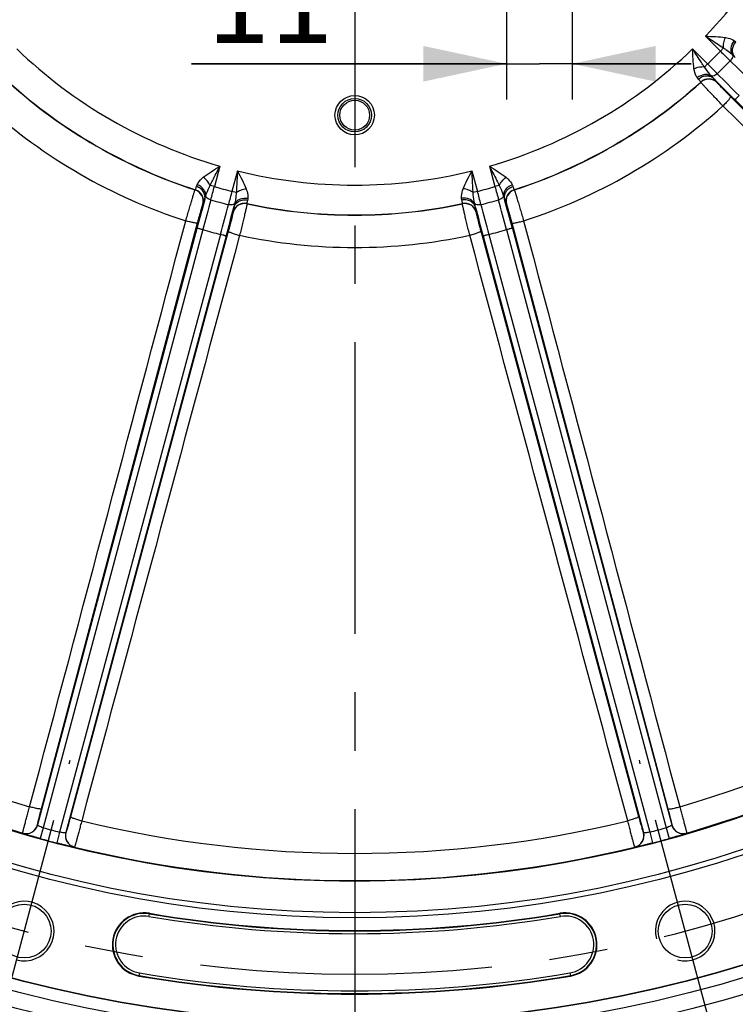
# Model space of a CAD drawing. Units: millimetres. Extents: x 0 to 594, y 0 to 420.
# Drawn here: x 460 to 490, y 218 to 259 of the extents above; entities that cross this region are included whole.
import ezdxf

# ---------------------------------------------------------------- set-up
doc = ezdxf.new("R2010")
doc.units = ezdxf.units.MM
doc.header["$LTSCALE"] = 32.67
doc.linetypes.add('CENTER', pattern=[0.6, 0.375, -0.075, 0.075, -0.075])
doc.layers.get('0').update_dxf_attribs({"linetype": 'CONTINUOUS'})
doc.layers.add('AXES', color=7, linetype='CONTINUOUS')
doc.layers.add('SOLIDES', color=7, linetype='CONTINUOUS')
doc.styles.get("Standard").update_dxf_attribs({"font": 'txt', "width": 0.85})
doc.dimstyles.new('DIMSTYLE_4', dxfattribs={"dimtxt": 3.5, "dimasz": 3.5, "dimexe": 1.5, "dimexo": 1, "dimgap": 0.875, "dimtad": 1, "dimdec": 4, "dimlfac": 4, "dimtxsty": 'STANDARD', "dimblk": '_FILLED', "dimblk1": '_FILLED', "dimblk2": '_FILLED', "dimcen": 0.09, "dimclrt": 5, "dimadec": 0, "dimazin": 0, "dimtp": 0.0001, "dimtm": 0.0001, "dimtfac": 1, "dimtdec": 4, "dimtofl": 0, "dimtmove": 0, "dimatfit": 3, "dimldrblk": '_FILLED', "dimfxl": 1, "dimtolj": 1, "dimarcsym": 0})
doc.dimstyles.new('DIMSTYLE_7', dxfattribs={"dimtxt": 3.5, "dimasz": 3.5, "dimexe": 1.5, "dimexo": 1, "dimgap": 0.875, "dimtad": 1, "dimdec": 1, "dimlfac": 4, "dimtxsty": 'STANDARD', "dimblk": '_FILLED', "dimblk1": '_FILLED', "dimblk2": '_FILLED', "dimcen": 0.09, "dimclrt": 5, "dimadec": 0, "dimazin": 0, "dimtfac": 1, "dimtdec": 1, "dimtofl": 0, "dimtmove": 0, "dimatfit": 3, "dimldrblk": '_FILLED', "dimfxl": 1, "dimtolj": 1, "dimarcsym": 0})

# ---------------------------------------------------------------- blocks, each defined once
blk = doc.blocks.new('_FILLED')
at = {"color": 0, "linetype": 'BYBLOCK'}
blk.add_solid([(0, 0), (-1, 0.214), (-1, -0.214)], dxfattribs=at)
blk = doc.blocks.new('*D17')
at = {"color": 2, "linetype": 'CONTINUOUS'}
for p, q in [((474.624, 367.494), (573.109, 367.494)), ((571.609, 367.494), (571.609, 286.424)), ((571.609, 205.354), (571.609, 286.424)), ((530.876, 205.354), (573.109, 205.354))]:
    blk.add_line(p, q, dxfattribs=at)
at = {"color": 2, "linetype": 'CONTINUOUS', "xscale": 3.5, "yscale": 3.5, "zscale": 3.5}
for p, rotation in [((571.609, 367.494), 90), ((571.609, 205.354), 270)]:
    blk.add_blockref('_FILLED', p, dxfattribs=dict(at, rotation=rotation))
at = {"color": 5, "linetype": 'CONTINUOUS', "insert": (567.234, 286.424), "char_height": 3.5, "width": 14.875, "attachment_point": 2, "rotation": 90, "line_spacing_factor": 0.9}
blk.add_mtext('648,6', dxfattribs=at)
blk = doc.blocks.new('*D28')
at = {"color": 2, "linetype": 'CONTINUOUS'}
for p, q in [((480.001, 269.604), (480.001, 256.013)), ((482.751, 269.804), (482.751, 256.013)), ((480.001, 257.513), (466.778, 257.513)), ((466.778, 257.513), (481.376, 257.513)), ((487.751, 257.513), (481.376, 257.513)), ((482.751, 257.513), (487.751, 257.513))]:
    blk.add_line(p, q, dxfattribs=at)
at = {"color": 2, "linetype": 'CONTINUOUS', "xscale": 3.5, "yscale": 3.5, "zscale": 3.5}
blk.add_blockref('_FILLED', (480.001, 257.513), dxfattribs=at)
at = {"color": 2, "linetype": 'CONTINUOUS', "xscale": 3.5, "yscale": 3.5, "zscale": 3.5, "rotation": 180}
blk.add_blockref('_FILLED', (482.751, 257.513), dxfattribs=at)
at = {"color": 5, "linetype": 'CONTINUOUS', "insert": (472.728, 261.888), "char_height": 3.5, "width": 5.95, "attachment_point": 3, "line_spacing_factor": 0.9}
blk.add_mtext('11', dxfattribs=at)

msp = doc.modelspace()

# ---------------------------------------------------------------- linework, layer by layer
at = {"color": 9, "linetype": 'CONTINUOUS'}
for p, q in [((465.01465, 221.847426), (465.011339, 221.827814)), ((482.240351, 221.827814), (482.23704, 221.847426)), ((464.570402, 219.216025), (464.573713, 219.235637)), ((482.677977, 219.235637), (482.681288, 219.216025))]:
    msp.add_line(p, q, dxfattribs=at)
msp.add_circle((473.625845, 272.853818), 56.793257, dxfattribs=at)
at = {"color": 7, "linetype": 'CONTINUOUS'}
for centre, radius in [((473.625845, 272.853818), 55.603181), ((473.625845, 272.853818), 51.1975), ((473.625845, 272.853818), 50.980994), ((473.625845, 272.853818), 49.664274), ((459.758968, 221.101927), 1.128273), ((487.492722, 221.101927), 1.128273)]:
    msp.add_circle(centre, radius, dxfattribs=at)
at = {"color": 2, "linetype": 'CONTINUOUS'}
for centre in [(459.758968, 221.101927), (487.492722, 221.101927)]:
    msp.add_arc(centre, 1.25, 255, 195, dxfattribs=at)
at = {"color": 7, "linetype": 'CONTINUOUS'}
for centre, radius, start, end in [((464.792526, 220.531726), 1.334319, 80.4173546, 260.4173546), ((473.625845, 272.853818), 51.728181, 260.4173546, 279.5826454), ((482.459164, 220.531726), 1.334319, 279.5826454, 99.5826454), ((473.625845, 272.853818), 54.396819, 260.4173546, 279.5826454)]:
    msp.add_arc(centre, radius, start, end, dxfattribs=at)
at = {"layer": 'AXES', "color": 2, "linetype": 'CENTER'}
for p, q in [((473.625845, 265.428818), (473.625845, 202.603818)), ((457.837236, 213.929928), (461.680699, 228.273927)), ((489.414454, 213.929928), (485.570991, 228.273927))]:
    msp.add_line(p, q, dxfattribs=at)
msp.add_circle((473.625845, 272.853818), 53.5775, dxfattribs=at)
at = {"layer": 'SOLIDES', "color": 9, "linetype": 'CONTINUOUS'}
for p, q in [((488.343028, 258.673083), (488.973225, 258.042886)), ((487.806659, 258.136557), (488.436778, 257.506438)), ((489.105873, 258.175534), (488.973225, 258.042886)), ((488.436778, 257.506438), (488.304129, 257.37379)), ((488.148131, 256.734912), (488.148302, 256.746689)), ((488.836256, 256.716995), (488.836565, 256.728897)), ((507.430597, 238.159472), (489.403963, 256.131168)), ((489.587278, 255.99219), (507.932693, 237.684069)), ((467.970729, 253.214242), (467.74009, 252.353484)), ((468.703559, 253.017997), (468.472891, 252.157131)), ((478.548159, 253.017889), (478.778799, 252.157131)), ((479.280931, 253.21435), (479.5116, 252.353484)), ((466.927605, 252.217696), (466.93789, 252.223436)), ((467.74009, 252.353484), (467.558889, 252.402037)), ((468.654092, 252.108578), (468.472891, 252.157131)), ((478.778799, 252.157131), (478.597598, 252.108578)), ((479.692801, 252.402037), (479.5116, 252.353484)), ((480.313799, 252.223436), (480.324084, 252.217696)), ((467.256152, 251.612804), (467.266613, 251.618488)), ((469.102592, 251.643406), (469.10863, 251.633293)), ((478.14306, 251.633293), (478.149097, 251.643406)), ((479.985077, 251.618488), (479.995538, 251.612804)), ((468.515436, 251.283867), (468.521654, 251.273714)), ((478.730036, 251.273714), (478.736254, 251.283867)), ((467.003963, 250.599997), (460.321373, 225.558342)), ((460.482036, 226.230871), (467.032664, 250.828242)), ((467.249402, 250.549275), (460.549211, 225.442185)), ((480.002288, 250.549275), (486.702481, 225.442185)), ((480.219026, 250.828242), (486.769654, 226.230871)), ((480.247727, 250.599997), (486.930317, 225.558342)), ((467.995735, 250.349296), (461.244727, 225.255822)), ((468.233653, 250.270503), (461.500117, 225.242498)), ((468.322919, 250.482519), (461.697244, 225.905257)), ((485.554446, 225.905257), (478.928771, 250.482519)), ((479.018037, 250.270503), (485.751572, 225.242498)), ((479.255955, 250.349296), (486.006965, 225.255822)), ((460.321373, 225.558342), (460.317122, 225.5659)), ((460.54921, 225.442185), (460.424026, 224.988307)), ((486.70248, 225.442185), (486.827664, 224.988307)), ((486.934567, 225.5659), (486.930317, 225.558342)), ((459.698218, 225.207889), (459.693907, 225.215465)), ((461.244726, 225.255822), (461.1262, 224.80016)), ((461.507578, 225.246919), (461.500117, 225.242498)), ((485.751572, 225.242498), (485.744112, 225.246919)), ((486.006964, 225.255822), (486.12549, 224.80016)), ((487.557783, 225.215465), (487.553472, 225.207889)), ((461.87208, 224.631825), (461.864559, 224.627419)), ((485.387131, 224.627419), (485.37961, 224.631825)), ((464.992614, 221.716901), (465.011339, 221.827814)), ((482.259076, 221.716901), (482.240351, 221.827814)), ((464.592438, 219.34655), (464.573713, 219.235637)), ((482.659252, 219.34655), (482.677977, 219.235637))]:
    msp.add_line(p, q, dxfattribs=at)
for centre, radius in [((473.625845, 272.853818), 56.116349), ((473.625845, 272.853818), 55.616425), ((473.625845, 255.353818), 0.82703), ((473.625845, 255.353818), 0.702506)]:
    msp.add_circle(centre, radius, dxfattribs=at)
at = {"layer": 'SOLIDES', "color": 7, "linetype": 'CONTINUOUS'}
msp.add_circle((473.625845, 255.353818), 0.625, dxfattribs=at)
at = {"layer": 'SOLIDES', "color": 9, "linetype": 'CONTINUOUS'}
for centre, radius, start, end in [((473.625845, 272.853818), 20.437546, 316.0634901, 343.9365157), ((473.625845, 272.853818), 20.437546, 226.0634901, 253.9365157), ((473.625845, 272.853818), 20.437546, 286.0634901, 313.9365157), ((473.625845, 272.853818), 21.328521, 313.9809464, 316.0190536), ((548.336962, 317.822306), 84.247447, 225.19990114, 225.59076039), ((473.625845, 272.853818), 21.90321, 313.9973118, 316.0026882), ((407.316179, 174.269151), 116.984826, 44.81731178, 45.45158437), ((428.658479, 198.143808), 84.245872, 44.40923592, 44.80010251), ((473.625845, 272.853818), 21.687355, 227.9616504, 252.0383496), ((473.625845, 272.853818), 21.695989, 227.9828135, 252.0171865), ((473.625845, 272.853818), 21.687355, 287.9616504, 312.0383496), ((473.625845, 272.853818), 21.695989, 287.9828135, 312.0171865), ((488.48275, 256.363243), 0.500108, 45.019962, 131.9972235), ((488.483057, 256.375146), 0.500107, 45.019746, 132.0183484), ((591.76073, 358.41939), 144.674619, 224.57383619, 225.0710588), ((572.210524, 339.163495), 116.984842, 224.54841568, 225.18268828), ((473.625845, 272.853818), 23.054744, 227.9089911, 252.0910089), ((473.625845, 272.853818), 23.054744, 287.9089911, 312.0910089), ((473.625845, 272.853818), 20.437546, 256.0634901, 283.9365157), ((466.77304, 251.742073), 0.500108, 345.019962, 71.9972235), ((466.783502, 251.747759), 0.500107, 345.019746, 72.0183484), ((386.441395, 274.441695), 84.245872, 344.40923592, 344.80010251), ((473.625845, 272.853818), 21.328521, 253.9809464, 256.0190536), ((549.925256, 230.636337), 84.247447, 165.19990114, 165.59076039), ((473.625845, 272.853818), 21.328521, 283.9809464, 286.0190536), ((397.327958, 230.636734), 84.245872, 14.40923592, 14.80010251), ((560.811814, 274.442113), 84.247447, 195.19990114, 195.59076039), ((480.468188, 251.747757), 0.500108, 107.9816253, 194.9800247), ((480.47865, 251.742072), 0.500108, 108.0027596, 194.9799471), ((606.795246, 213.328792), 144.674619, 164.57383619, 165.0710588), ((580.344049, 220.631821), 116.984842, 164.54841568, 165.18268828), ((473.625845, 272.853818), 21.90321, 253.9973118, 256.0026882), ((473.625845, 272.853818), 21.90321, 283.9973118, 286.0026882), ((366.907656, 220.631825), 116.984826, 14.81731178, 15.45158437), ((340.4552, 213.328456), 144.675908, 14.92894306, 15.42616112), ((355.094186, 280.98734), 116.984826, 344.81731178, 345.45158437), ((328.534002, 287.888665), 144.675908, 344.92894306, 345.42616112), ((468.998457, 251.154261), 0.500108, 77.9816215, 164.9800286), ((469.004675, 251.144108), 0.500108, 78.0027558, 164.9799509), ((473.625845, 272.853818), 21.687355, 257.9616504, 282.0383496), ((473.625845, 272.853818), 21.695989, 257.9828135, 282.0171865), ((478.247014, 251.144108), 0.500108, 15.019962, 101.9972235), ((478.253232, 251.154263), 0.500107, 15.019746, 102.0183484), ((618.716442, 287.888334), 144.674619, 194.57383619, 195.0710588), ((592.15752, 280.987344), 116.984842, 194.54841568, 195.18268828), ((473.625845, 272.853818), 23.198079, 254.0457793, 255.9542207), ((473.625845, 272.853818), 23.198079, 284.0457793, 285.9542207), ((473.625845, 272.853818), 23.054744, 257.9089911, 282.0910089), ((473.625845, 272.853818), 48.49291, 226.3352223, 253.6647777), ((473.625845, 272.853818), 48.49291, 286.3352223, 313.6647777), ((473.625845, 272.853818), 49.633775, 226.3016711, 253.6983289), ((473.625845, 272.853818), 49.633775, 286.3016711, 313.6983289), ((473.625845, 272.853818), 48.49291, 256.3352223, 283.6647777), ((459.834104, 225.695522), 0.500109, 253.7199359, 344.9782195), ((459.838354, 225.687962), 0.500109, 253.7271865, 344.9783728), ((473.625845, 272.853818), 49.181921, 254.5805761, 255.4194261), ((473.625845, 272.853818), 49.181921, 284.5805761, 285.4194261), ((487.413336, 225.687962), 0.500109, 195.0216258, 286.2728063), ((487.417586, 225.69552), 0.500109, 195.0216308, 286.2800403), ((473.625845, 272.853818), 49.652747, 254.5805748, 255.4194252), ((461.983234, 225.113243), 0.500109, 165.0216259, 256.2728064), ((461.990694, 225.117664), 0.500109, 165.0216308, 256.2800403), ((485.260996, 225.117665), 0.500109, 283.7199359, 14.9782195), ((485.268456, 225.113243), 0.500109, 283.7271865, 14.9783728), ((473.625845, 272.853818), 49.652747, 284.5805748, 285.4194252), ((473.625845, 272.853818), 49.633775, 256.3016711, 283.6983289), ((464.792526, 220.531726), 1.314429, 80.4173546, 260.4173546), ((464.792526, 220.531726), 1.201947, 80.4173546, 260.4173546), ((473.625845, 272.853818), 51.860553, 260.4173546, 279.5826454), ((473.625845, 272.853818), 51.748071, 260.4173546, 279.5826454), ((482.459164, 220.531726), 1.314429, 279.5826454, 99.5826454), ((482.459164, 220.531726), 1.201947, 279.5826454, 99.5826454), ((473.625845, 272.853818), 54.376929, 260.4173546, 279.5826454), ((473.625845, 272.853818), 54.264447, 260.4173546, 279.5826454), ((473.625845, 272.853818), 59.292876, 246.08702654, 263.91294691), ((473.625845, 272.853818), 59.363686, 246.30374835, 263.69625165), ((473.625845, 272.853818), 59.292876, 276.08705305, 293.91297333), ((473.625845, 272.853818), 59.363686, 276.30374835, 293.69625165)]:
    msp.add_arc(centre, radius, start, end, dxfattribs=at)
for points, knots in [([(488.342961, 258.673011), (488.486225, 258.66743), (488.765536, 258.656344), (489.044875, 258.635691), (489.179725, 258.616076)], [0, 0, 0, 0, 0.512700834, 1, 1, 1, 1]), ([(488.343107, 258.673004), (488.407434, 258.631934), (488.663344, 258.468696), (488.91896, 258.30476), (489.105873, 258.175534)], [0, 0, 0, 0, 0.251421235, 1, 1, 1, 1]), ([(489.105873, 258.175534), (489.097887, 258.246702), (489.107441, 258.398568), (489.149447, 258.543786), (489.179724, 258.616076)], [0, 0, 0, 0, 0.477466018, 1, 1, 1, 1]), ([(489.179725, 258.616076), (489.218243, 258.610477), (489.350292, 258.583263), (489.477656, 258.529834), (489.557227, 258.476332)], [0, 0, 0, 0, 0.288727648, 1, 1, 1, 1]), ([(489.486742, 257.880229), (489.459071, 257.920387), (489.419217, 258.01651), (489.411924, 258.231639), (489.485583, 258.391215), (489.557228, 258.476332)], [0, 0, 0, 0, 0.229783892, 0.475796972, 1, 1, 1, 1]), ([(489.596949, 257.777408), (489.5578, 257.817289), (489.495301, 257.917316), (489.469951, 258.094472), (489.512092, 258.274566), (489.580448, 258.380383), (489.622526, 258.426655)], [0, 0, 0, 0, 0.235712342, 0.480243892, 0.736206833, 1, 1, 1, 1]), ([(489.557227, 258.476332), (489.563356, 258.472212), (489.585947, 258.45681), (489.608042, 258.440414), (489.622526, 258.426655)], [0, 0, 0, 0, 0.26989066, 1, 1, 1, 1]), ([(488.304129, 257.37379), (488.261344, 257.435675), (488.092024, 257.687662), (487.929529, 257.944108), (487.806659, 258.136557)], [0, 0, 0, 0, 0.247841152, 1, 1, 1, 1]), ([(487.863588, 257.299938), (487.843975, 257.434764), (487.823323, 257.714055), (487.812239, 257.993317), (487.806659, 258.136557)], [0, 0, 0, 0, 0.487298936, 1, 1, 1, 1]), ([(489.105874, 258.175534), (489.142426, 258.15281), (489.275652, 258.062575), (489.399299, 257.959078), (489.486743, 257.880229)], [0, 0, 0, 0, 0.26768729, 1, 1, 1, 1]), ([(489.486743, 257.880229), (489.501469, 257.847056), (489.47396, 257.747835), (489.420137, 257.677863), (489.382409, 257.63931)], [0, 0, 0, 0, 0.402217294, 1, 1, 1, 1]), ([(488.30413, 257.373789), (488.232962, 257.381775), (488.081097, 257.37222), (487.935878, 257.330214), (487.863588, 257.299938)], [0, 0, 0, 0, 0.477466214, 1, 1, 1, 1]), ([(488.003331, 256.922436), (487.987602, 256.945829), (487.919275, 257.062167), (487.878916, 257.194481), (487.863588, 257.299938)], [0, 0, 0, 0, 0.209191261, 1, 1, 1, 1]), ([(488.599434, 256.99292), (488.574691, 257.020361), (488.468619, 257.141041), (488.369483, 257.26866), (488.304129, 257.373789)], [0, 0, 0, 0, 0.229875332, 1, 1, 1, 1]), ([(488.599435, 256.99292), (488.559277, 257.020592), (488.463154, 257.060446), (488.248025, 257.067739), (488.088448, 256.994081), (488.003331, 256.922436)], [0, 0, 0, 0, 0.229783679, 0.475796795, 1, 1, 1, 1]), ([(488.053008, 256.857137), (488.048671, 256.861703), (488.030645, 256.882335), (488.015089, 256.904948), (488.003331, 256.922436)], [0, 0, 0, 0, 0.23009261, 1, 1, 1, 1]), ([(488.148302, 256.746689), (488.148528, 256.747923), (488.146329, 256.751627), (488.13927, 256.76235), (488.121173, 256.783253), (488.091441, 256.816485), (488.067059, 256.842338), (488.053008, 256.857137)], [0, 0, 0, 0, 0.025719971, 0.079385636, 0.273360785, 0.581546082, 1, 1, 1, 1]), ([(488.702257, 256.882715), (488.662375, 256.921864), (488.562348, 256.984362), (488.385192, 257.009712), (488.205098, 256.96757), (488.099281, 256.899214), (488.053009, 256.857137)], [0, 0, 0, 0, 0.235712049, 0.480243696, 0.7362068, 1, 1, 1, 1]), ([(489.079674, 255.74533), (489.020529, 255.806804), (488.903811, 255.928417), (488.733705, 256.106509), (488.575333, 256.273157), (488.43534, 256.421368), (488.332962, 256.530504), (488.264689, 256.604066), (488.224691, 256.647301), (488.193398, 256.682103), (488.169634, 256.707597), (488.156796, 256.724556), (488.148792, 256.732033), (488.148131, 256.734912)], [0, 0, 0, 0, 0.188283557, 0.37203752, 0.543573253, 0.69569743, 0.822028325, 0.873815214, 0.91726244, 0.951914026, 0.977407964, 0.993481934, 1, 1, 1, 1]), ([(488.840354, 257.097254), (488.8018, 257.059527), (488.731828, 257.005704), (488.632608, 256.978194), (488.599435, 256.99292)], [0, 0, 0, 0, 0.597782735, 1, 1, 1, 1]), ([(488.836565, 256.728897), (488.836608, 256.730585), (488.833171, 256.735284), (488.827187, 256.744019), (488.816205, 256.757117), (488.793993, 256.783066), (488.755495, 256.825519), (488.72178, 256.861863), (488.702256, 256.882714)], [0, 0, 0, 0, 0.024771939, 0.078225376, 0.16081044, 0.272383653, 0.58100083, 1, 1, 1, 1]), ([(489.403963, 256.131168), (489.367704, 256.167317), (489.296183, 256.238874), (489.192055, 256.343802), (489.095219, 256.442136), (489.009754, 256.529752), (488.947379, 256.594431), (488.905928, 256.638152), (488.881677, 256.663935), (488.862884, 256.684713), (488.848469, 256.700158), (488.841239, 256.710298), (488.836212, 256.7152), (488.836256, 256.716995)], [0, 0, 0, 0, 0.188224804, 0.371933617, 0.543449117, 0.695576271, 0.821920456, 0.873712891, 0.917163035, 0.951814738, 0.977309695, 0.993396377, 1, 1, 1, 1]), ([(489.403963, 256.131168), (489.406545, 256.127297), (489.399329, 256.110592), (489.384725, 256.086412), (489.355889, 256.047563), (489.316899, 255.999853), (489.267533, 255.943101), (489.18846, 255.856418), (489.124416, 255.790173), (489.079674, 255.74533)], [0, 0, 0, 0, 0.027514688, 0.088022753, 0.181764865, 0.305733465, 0.455457398, 0.625401319, 1, 1, 1, 1]), ([(489.753913, 256.179397), (489.731603, 256.157044), (489.6995, 256.12421), (489.659491, 256.081622), (489.634242, 256.053974), (489.61429, 256.030919), (489.598734, 256.012503), (489.59154, 256.001258), (489.586295, 255.994013), (489.587278, 255.99219)], [0, 0, 0, 0, 0.376865321, 0.547629834, 0.69791418, 0.822116817, 0.915662142, 0.975278122, 1, 1, 1, 1]), ([(467.27466, 252.746631), (467.381617, 252.831029), (467.613164, 252.98856), (467.849471, 253.13779), (467.970729, 253.214242)], [0, 0, 0, 0, 0.487298936, 1, 1, 1, 1]), ([(467.558889, 252.402037), (467.59109, 252.470033), (467.724657, 252.742661), (467.865499, 253.011609), (467.970729, 253.214242)], [0, 0, 0, 0, 0.247841152, 1, 1, 1, 1]), ([(468.70353, 253.017889), (468.700126, 252.941644), (468.686713, 252.638401), (468.672549, 252.335063), (468.654092, 252.108578)], [0, 0, 0, 0, 0.251421235, 1, 1, 1, 1]), ([(468.703463, 253.018019), (468.770262, 252.891158), (468.900317, 252.643724), (469.022101, 252.391484), (469.072538, 252.264892)], [0, 0, 0, 0, 0.512700834, 1, 1, 1, 1]), ([(478.179151, 252.264891), (478.22958, 252.391461), (478.35134, 252.643659), (478.481372, 252.89105), (478.548159, 253.017889)], [0, 0, 0, 0, 0.487298936, 1, 1, 1, 1]), ([(478.597598, 252.108578), (478.591487, 252.183565), (478.570845, 252.486452), (478.558344, 252.789788), (478.548159, 253.017889)], [0, 0, 0, 0, 0.247841152, 1, 1, 1, 1]), ([(479.280837, 253.214321), (479.402117, 253.137856), (479.638464, 252.9886), (479.870053, 252.831044), (479.977028, 252.746632)], [0, 0, 0, 0, 0.512700834, 1, 1, 1, 1]), ([(479.28096, 253.214242), (479.316135, 253.146511), (479.45614, 252.877187), (479.595542, 252.607407), (479.692801, 252.402037)], [0, 0, 0, 0, 0.251421235, 1, 1, 1, 1]), ([(467.017606, 252.436859), (467.030001, 252.462177), (467.096588, 252.579519), (467.190996, 252.680628), (467.27466, 252.746631)], [0, 0, 0, 0, 0.209191261, 1, 1, 1, 1]), ([(467.558889, 252.402036), (467.530221, 252.467662), (467.446014, 252.594404), (467.337026, 252.699164), (467.27466, 252.746631)], [0, 0, 0, 0, 0.477466214, 1, 1, 1, 1]), ([(479.6928, 252.402038), (479.721468, 252.467664), (479.805675, 252.594406), (479.914663, 252.699166), (479.977028, 252.746633)], [0, 0, 0, 0, 0.477466018, 1, 1, 1, 1]), ([(479.977028, 252.746632), (480.007587, 252.722524), (480.108337, 252.632931), (480.191924, 252.522978), (480.234084, 252.436859)], [0, 0, 0, 0, 0.288727648, 1, 1, 1, 1]), ([(466.536374, 250.916166), (466.56004, 250.998123), (466.607001, 251.160011), (466.67618, 251.396373), (466.741315, 251.616852), (466.799673, 251.812194), (466.842999, 251.955424), (466.872569, 252.051331), (466.890012, 252.107588), (466.904505, 252.15209), (466.914702, 252.185417), (466.922969, 252.205015), (466.925443, 252.215685), (466.927605, 252.217697)], [0, 0, 0, 0, 0.188283557, 0.372037521, 0.543573253, 0.69569743, 0.822028325, 0.873815214, 0.91726244, 0.951914026, 0.977407964, 0.993481934, 1, 1, 1, 1]), ([(466.93789, 252.223436), (466.939072, 252.223858), (466.94118, 252.227614), (466.946937, 252.239089), (466.955991, 252.265213), (466.969905, 252.307578), (466.980103, 252.34162), (466.985894, 252.361188)], [0, 0, 0, 0, 0.025719971, 0.079385636, 0.273360786, 0.581546083, 1, 1, 1, 1]), ([(466.985894, 252.361188), (466.98768, 252.367227), (466.996535, 252.393154), (467.00834, 252.417932), (467.017606, 252.436859)], [0, 0, 0, 0, 0.23009261, 1, 1, 1, 1]), ([(467.332669, 251.811711), (467.346633, 251.865824), (467.350744, 251.9837), (467.284119, 252.149796), (467.157577, 252.284691), (467.04547, 252.342153), (466.985894, 252.361187)], [0, 0, 0, 0, 0.235712049, 0.480243696, 0.7362068, 1, 1, 1, 1]), ([(467.376699, 251.95586), (467.380585, 252.004474), (467.367038, 252.107646), (467.265789, 252.2976), (467.122211, 252.398967), (467.017606, 252.436859)], [0, 0, 0, 0, 0.229783679, 0.475796795, 1, 1, 1, 1]), ([(467.376699, 251.95586), (467.388092, 251.99101), (467.439568, 252.14321), (467.500521, 252.292874), (467.558889, 252.402037)], [0, 0, 0, 0, 0.229875332, 1, 1, 1, 1]), ([(468.654092, 252.108579), (468.711732, 252.151079), (468.848029, 252.218737), (468.994795, 252.254968), (469.072538, 252.264893)], [0, 0, 0, 0, 0.477466018, 1, 1, 1, 1]), ([(469.072538, 252.264892), (469.086949, 252.228735), (469.129404, 252.10077), (469.146816, 251.963755), (469.140268, 251.868093)], [0, 0, 0, 0, 0.288727648, 1, 1, 1, 1]), ([(478.111422, 251.868093), (478.109497, 251.896217), (478.108492, 252.031132), (478.139698, 252.165898), (478.179151, 252.264891)], [0, 0, 0, 0, 0.209191261, 1, 1, 1, 1]), ([(478.597598, 252.108577), (478.539958, 252.151077), (478.403661, 252.218735), (478.256895, 252.254966), (478.179151, 252.264891)], [0, 0, 0, 0, 0.477466214, 1, 1, 1, 1]), ([(479.692801, 252.402037), (479.713094, 252.364082), (479.783354, 252.219322), (479.838687, 252.067868), (479.874991, 251.95586)], [0, 0, 0, 0, 0.26768729, 1, 1, 1, 1]), ([(479.87499, 251.955861), (479.871105, 252.004474), (479.884652, 252.107646), (479.985901, 252.2976), (480.129479, 252.398967), (480.234084, 252.436858)], [0, 0, 0, 0, 0.229783892, 0.475796972, 1, 1, 1, 1]), ([(479.919022, 251.811712), (479.905058, 251.865825), (479.900946, 251.9837), (479.96757, 252.149797), (480.094112, 252.284692), (480.206219, 252.342155), (480.265795, 252.361188)], [0, 0, 0, 0, 0.235712342, 0.480243892, 0.736206833, 1, 1, 1, 1]), ([(480.234084, 252.436859), (480.237331, 252.430226), (480.249194, 252.405592), (480.260131, 252.380345), (480.265796, 252.361188)], [0, 0, 0, 0, 0.26989066, 1, 1, 1, 1]), ([(480.265796, 252.361188), (480.271586, 252.34162), (480.281785, 252.307578), (480.295699, 252.265213), (480.304753, 252.239089), (480.31051, 252.227614), (480.312618, 252.223858), (480.313799, 252.223436)], [0, 0, 0, 0, 0.418453907, 0.726639203, 0.920614356, 0.974280027, 1, 1, 1, 1]), ([(480.324085, 252.217697), (480.326247, 252.215685), (480.32872, 252.205015), (480.336988, 252.185417), (480.347185, 252.15209), (480.361678, 252.107588), (480.379121, 252.051331), (480.408691, 251.955424), (480.452017, 251.812194), (480.510375, 251.616852), (480.57551, 251.396373), (480.644689, 251.160011), (480.69165, 250.998123), (480.715316, 250.916166)], [0, 0, 0, 0, 0.006518066, 0.022592036, 0.048085974, 0.08273756, 0.126184786, 0.177971675, 0.30430257, 0.456426747, 0.627962479, 0.811716444, 1, 1, 1, 1]), ([(467.266613, 251.618488), (467.268097, 251.619295), (467.270448, 251.624621), (467.27502, 251.63417), (467.280872, 251.650229), (467.292239, 251.682441), (467.309756, 251.737007), (467.324373, 251.784377), (467.332669, 251.811711)], [0, 0, 0, 0, 0.024771939, 0.078225376, 0.16081044, 0.272383653, 0.58100083, 1, 1, 1, 1]), ([(467.587514, 251.799385), (467.535565, 251.813909), (467.453966, 251.847596), (467.380533, 251.919769), (467.376699, 251.95586)], [0, 0, 0, 0, 0.597782735, 1, 1, 1, 1]), ([(468.554843, 251.484231), (468.569806, 251.538076), (468.625183, 251.642216), (468.765929, 251.752747), (468.942966, 251.806299), (469.068784, 251.800009), (469.129896, 251.786705)], [0, 0, 0, 0, 0.235712342, 0.480243892, 0.736206833, 1, 1, 1, 1]), ([(468.654092, 252.108578), (468.652689, 252.065561), (468.641156, 251.905066), (468.613348, 251.746236), (468.588785, 251.631083)], [0, 0, 0, 0, 0.26768729, 1, 1, 1, 1]), ([(468.588785, 251.631083), (468.609727, 251.675127), (468.673045, 251.757703), (468.855705, 251.871583), (469.030732, 251.88758), (469.140268, 251.868093)], [0, 0, 0, 0, 0.229783892, 0.475796972, 1, 1, 1, 1]), ([(469.129896, 251.786704), (469.125127, 251.766863), (469.116938, 251.732282), (469.107805, 251.688636), (469.102584, 251.661486), (469.101832, 251.648669), (469.10178, 251.644362), (469.102592, 251.643406)], [0, 0, 0, 0, 0.418453911, 0.726639208, 0.920614358, 0.974280027, 1, 1, 1, 1]), ([(469.140268, 251.868093), (469.139764, 251.860726), (469.137721, 251.83346), (469.134569, 251.806127), (469.129896, 251.786704)], [0, 0, 0, 0, 0.26989066, 1, 1, 1, 1]), ([(478.662905, 251.631083), (478.641963, 251.675126), (478.578645, 251.757703), (478.395984, 251.871583), (478.220958, 251.887581), (478.111422, 251.868093)], [0, 0, 0, 0, 0.229783679, 0.475796795, 1, 1, 1, 1]), ([(478.121794, 251.786704), (478.120321, 251.792827), (478.115026, 251.819708), (478.11286, 251.847069), (478.111422, 251.868093)], [0, 0, 0, 0, 0.23009261, 1, 1, 1, 1]), ([(478.696849, 251.484231), (478.681885, 251.538076), (478.626508, 251.642215), (478.485761, 251.752746), (478.308724, 251.806297), (478.182906, 251.800008), (478.121794, 251.786704)], [0, 0, 0, 0, 0.235712049, 0.480243696, 0.7362068, 1, 1, 1, 1]), ([(478.149097, 251.643406), (478.14991, 251.644362), (478.149857, 251.648669), (478.149106, 251.661486), (478.143884, 251.688636), (478.134752, 251.732282), (478.126563, 251.766863), (478.121794, 251.786704)], [0, 0, 0, 0, 0.025719971, 0.079385634, 0.273360781, 0.581546079, 1, 1, 1, 1]), ([(478.662905, 251.631083), (478.655197, 251.667219), (478.623676, 251.824767), (478.601631, 251.984857), (478.597597, 252.108578)], [0, 0, 0, 0, 0.229875332, 1, 1, 1, 1]), ([(479.874991, 251.95586), (479.871157, 251.919769), (479.797723, 251.847596), (479.716125, 251.813909), (479.664175, 251.799385)], [0, 0, 0, 0, 0.402217294, 1, 1, 1, 1]), ([(479.919021, 251.811711), (479.927317, 251.784377), (479.941934, 251.737007), (479.959451, 251.682441), (479.970817, 251.650229), (479.97667, 251.63417), (479.981242, 251.624621), (479.983593, 251.619295), (479.985077, 251.618488)], [0, 0, 0, 0, 0.418999214, 0.727616368, 0.839189564, 0.921774617, 0.975228057, 1, 1, 1, 1]), ([(467.032664, 250.828242), (467.04584, 250.877718), (467.07205, 250.975435), (467.110857, 251.118077), (467.147598, 251.251106), (467.180744, 251.368929), (467.20557, 251.455287), (467.222707, 251.513045), (467.232911, 251.546939), (467.241508, 251.573603), (467.247677, 251.593809), (467.252843, 251.605141), (467.254574, 251.611945), (467.256152, 251.612804)], [0, 0, 0, 0, 0.188224804, 0.371933617, 0.543449117, 0.695576271, 0.821920456, 0.873712891, 0.917163035, 0.951814738, 0.977309695, 0.993396377, 1, 1, 1, 1]), ([(468.588785, 251.631083), (468.567419, 251.601743), (468.467737, 251.575957), (468.380228, 251.587583), (468.327976, 251.600979)], [0, 0, 0, 0, 0.402217294, 1, 1, 1, 1]), ([(468.554842, 251.484231), (468.548359, 251.456411), (468.537333, 251.408079), (468.52522, 251.352065), (468.518958, 251.318485), (468.515996, 251.301652), (468.515181, 251.291095), (468.514554, 251.285307), (468.515436, 251.283867)], [0, 0, 0, 0, 0.418999215, 0.727616369, 0.839189566, 0.921774618, 0.975228056, 1, 1, 1, 1]), ([(469.10863, 251.633293), (469.109497, 251.63047), (469.106304, 251.619992), (469.103664, 251.598886), (469.095832, 251.564925), (469.086132, 251.51914), (469.07311, 251.461698), (469.050765, 251.363855), (469.016671, 251.218151), (468.969539, 251.019801), (468.915709, 250.796293), (468.857438, 250.557008), (468.817164, 250.393329), (468.79668, 250.310518)], [0, 0, 0, 0, 0.006518066, 0.022592035, 0.048085972, 0.082737558, 0.126184784, 0.177971672, 0.304302567, 0.456426745, 0.627962478, 0.811716443, 1, 1, 1, 1]), ([(478.45501, 250.310518), (478.434526, 250.393329), (478.394251, 250.557008), (478.335981, 250.796293), (478.282151, 251.019801), (478.235018, 251.218151), (478.200925, 251.363855), (478.17858, 251.461698), (478.165558, 251.51914), (478.155858, 251.564925), (478.148025, 251.598886), (478.145386, 251.619992), (478.142193, 251.63047), (478.14306, 251.633293)], [0, 0, 0, 0, 0.188283557, 0.372037522, 0.543573255, 0.695697433, 0.822028328, 0.873815216, 0.917262442, 0.951914028, 0.977407965, 0.993481934, 1, 1, 1, 1]), ([(478.923714, 251.600979), (478.871462, 251.587583), (478.783953, 251.575957), (478.684271, 251.601743), (478.662905, 251.631083)], [0, 0, 0, 0, 0.597782735, 1, 1, 1, 1]), ([(478.736254, 251.283867), (478.737135, 251.285307), (478.736509, 251.291095), (478.735694, 251.301652), (478.732732, 251.318485), (478.72647, 251.352065), (478.714357, 251.408079), (478.70333, 251.456411), (478.696848, 251.484231)], [0, 0, 0, 0, 0.02477194, 0.078225375, 0.160810438, 0.272383651, 0.581000828, 1, 1, 1, 1]), ([(479.995538, 251.612804), (479.997115, 251.611945), (479.998846, 251.605141), (480.004013, 251.593809), (480.010182, 251.573603), (480.018779, 251.546939), (480.028982, 251.513045), (480.04612, 251.455287), (480.070946, 251.368929), (480.104092, 251.251106), (480.140833, 251.118077), (480.179639, 250.975435), (480.20585, 250.877718), (480.219026, 250.828242)], [0, 0, 0, 0, 0.006603623, 0.022690306, 0.048185262, 0.082836965, 0.126287109, 0.178079544, 0.304423729, 0.456550883, 0.628066383, 0.811775196, 1, 1, 1, 1]), ([(467.032664, 250.828242), (467.030603, 250.824071), (467.012527, 250.821967), (466.984285, 250.822524), (466.936223, 250.828073), (466.87541, 250.837984), (466.801578, 250.852361), (466.686972, 250.877498), (466.59758, 250.89984), (466.536374, 250.916166)], [0, 0, 0, 0, 0.027514688, 0.088022753, 0.181764865, 0.305733465, 0.455457398, 0.625401319, 1, 1, 1, 1]), ([(468.521654, 251.273714), (468.52259, 251.272181), (468.520687, 251.265423), (468.519496, 251.253026), (468.514735, 251.232443), (468.508848, 251.205052), (468.500738, 251.170598), (468.486701, 251.112009), (468.465022, 251.024808), (468.434815, 250.906198), (468.40012, 250.77262), (468.362406, 250.629686), (468.336246, 250.531954), (468.322919, 250.482519)], [0, 0, 0, 0, 0.006603624, 0.022690305, 0.048185261, 0.082836964, 0.126287108, 0.178079543, 0.304423728, 0.456550882, 0.628066382, 0.811775196, 1, 1, 1, 1]), ([(478.928771, 250.482519), (478.915444, 250.531954), (478.889284, 250.629686), (478.85157, 250.77262), (478.816875, 250.906198), (478.786668, 251.024808), (478.764989, 251.112009), (478.750952, 251.170598), (478.742841, 251.205052), (478.736955, 251.232443), (478.732194, 251.253026), (478.731003, 251.265423), (478.729099, 251.272181), (478.730036, 251.273714)], [0, 0, 0, 0, 0.188224804, 0.371933618, 0.543449118, 0.695576272, 0.821920457, 0.873712892, 0.917163036, 0.951814739, 0.977309695, 0.993396376, 1, 1, 1, 1]), ([(480.219026, 250.828242), (480.221087, 250.824071), (480.239162, 250.821967), (480.267404, 250.822524), (480.315467, 250.828073), (480.37628, 250.837984), (480.450111, 250.85236), (480.564717, 250.877498), (480.65411, 250.899839), (480.715316, 250.916166)], [0, 0, 0, 0, 0.027514392, 0.088022165, 0.181764079, 0.305732603, 0.455456593, 0.625400698, 1, 1, 1, 1]), ([(467.249407, 250.549291), (467.218893, 250.557436), (467.174407, 250.56882), (467.117519, 250.582175), (467.080951, 250.590217), (467.051009, 250.595969), (467.027282, 250.600233), (467.013947, 250.600841), (467.00505, 250.601761), (467.003963, 250.599997)], [0, 0, 0, 0, 0.376865321, 0.547629834, 0.69791418, 0.822116817, 0.915662142, 0.975278122, 1, 1, 1, 1]), ([(480.247727, 250.599997), (480.246639, 250.601761), (480.237742, 250.600841), (480.224407, 250.600233), (480.200681, 250.595969), (480.170739, 250.590217), (480.13417, 250.582175), (480.077283, 250.56882), (480.032797, 250.557436), (480.002283, 250.549291)], [0, 0, 0, 0, 0.024721878, 0.084337858, 0.177883183, 0.30208582, 0.452370166, 0.623134679, 1, 1, 1, 1]), ([(468.233653, 250.270503), (468.233592, 250.272574), (468.225428, 250.276226), (468.213575, 250.282367), (468.190895, 250.290537), (468.162089, 250.300527), (468.126398, 250.311847), (468.070455, 250.328725), (468.026237, 250.341109), (467.995739, 250.349312)], [0, 0, 0, 0, 0.024721878, 0.084337858, 0.177883183, 0.30208582, 0.452370166, 0.623134679, 1, 1, 1, 1]), ([(468.322919, 250.482519), (468.322618, 250.477876), (468.33722, 250.467017), (468.361957, 250.453378), (468.406355, 250.434152), (468.463975, 250.412329), (468.535104, 250.387864), (468.646924, 250.35233), (468.735511, 250.326982), (468.79668, 250.310518)], [0, 0, 0, 0, 0.027514392, 0.088022165, 0.181764079, 0.305732603, 0.455456593, 0.625400698, 1, 1, 1, 1]), ([(478.928771, 250.482519), (478.929071, 250.477876), (478.91447, 250.467017), (478.889732, 250.453378), (478.845335, 250.434152), (478.787714, 250.412329), (478.716586, 250.387864), (478.604765, 250.35233), (478.516178, 250.326983), (478.45501, 250.310518)], [0, 0, 0, 0, 0.027514688, 0.088022753, 0.181764865, 0.305733465, 0.455457398, 0.625401319, 1, 1, 1, 1]), ([(479.255951, 250.349312), (479.225453, 250.341109), (479.181235, 250.328725), (479.125291, 250.311847), (479.089601, 250.300527), (479.060795, 250.290537), (479.038115, 250.282367), (479.026262, 250.276226), (479.018098, 250.272574), (479.018037, 250.270503)], [0, 0, 0, 0, 0.376865321, 0.547629834, 0.69791418, 0.822116817, 0.915662142, 0.975278122, 1, 1, 1, 1]), ([(459.693907, 225.215465), (459.693252, 225.217828), (459.695896, 225.226335), (459.698543, 225.243419), (459.705507, 225.270701), (459.714348, 225.307469), (459.726138, 225.353638), (459.746513, 225.432673), (459.777809, 225.551251), (459.821483, 225.714304), (459.872094, 225.900988), (459.927935, 226.105048), (459.966865, 226.246138), (459.986895, 226.318462)], [0, 0, 0, 0, 0.006446323, 0.021975869, 0.046496181, 0.079809107, 0.121638318, 0.171633193, 0.294378732, 0.443940621, 0.615311248, 0.802752658, 1, 1, 1, 1]), ([(460.482036, 226.230871), (460.47998, 226.226708), (460.46196, 226.224583), (460.433784, 226.225129), (460.385857, 226.230639), (460.325203, 226.240505), (460.251557, 226.254825), (460.137194, 226.279882), (460.047982, 226.30216), (459.98689, 226.318442)], [0, 0, 0, 0, 0.027524554, 0.088007085, 0.181703948, 0.305622124, 0.455307464, 0.625243735, 1, 1, 1, 1]), ([(460.317122, 225.5659), (460.316383, 225.567218), (460.31771, 225.572719), (460.318731, 225.582908), (460.322396, 225.59957), (460.329449, 225.632896), (460.342554, 225.688115), (460.362261, 225.768874), (460.387032, 225.867147), (460.427112, 226.023201), (460.459432, 226.145993), (460.482036, 226.230871)], [0, 0, 0, 0, 0.00661565, 0.022223881, 0.046794173, 0.080139047, 0.171989062, 0.294718716, 0.444229345, 0.615520548, 1, 1, 1, 1]), ([(486.769654, 226.230871), (486.77171, 226.226708), (486.78973, 226.224583), (486.817906, 226.225129), (486.865833, 226.230639), (486.926487, 226.240505), (487.000133, 226.254825), (487.114496, 226.279882), (487.203708, 226.30216), (487.2648, 226.318442)], [0, 0, 0, 0, 0.027524708, 0.088007387, 0.181704347, 0.305622559, 0.455307867, 0.625244045, 1, 1, 1, 1]), ([(486.769654, 226.230871), (486.792258, 226.145993), (486.824578, 226.023201), (486.864657, 225.867147), (486.889429, 225.768874), (486.909136, 225.688115), (486.922241, 225.632896), (486.929293, 225.59957), (486.932959, 225.582908), (486.93398, 225.572719), (486.935307, 225.567218), (486.934567, 225.5659)], [0, 0, 0, 0, 0.384479452, 0.555770655, 0.705281284, 0.828010938, 0.919860953, 0.953205827, 0.977776119, 0.99338435, 1, 1, 1, 1]), ([(487.264794, 226.318462), (487.284825, 226.246138), (487.323755, 226.105048), (487.379596, 225.900988), (487.430207, 225.714304), (487.473881, 225.551251), (487.505176, 225.432673), (487.525552, 225.353638), (487.537342, 225.307469), (487.546183, 225.270701), (487.553146, 225.243419), (487.555794, 225.226335), (487.558438, 225.217828), (487.557783, 225.215465)], [0, 0, 0, 0, 0.197247342, 0.384688752, 0.556059379, 0.705621268, 0.828366807, 0.878361682, 0.920190893, 0.953503819, 0.978024131, 0.993553677, 1, 1, 1, 1]), ([(461.697244, 225.905257), (461.67438, 225.820448), (461.640974, 225.697947), (461.597657, 225.542761), (461.569973, 225.445268), (461.546661, 225.365476), (461.530401, 225.311102), (461.519845, 225.278714), (461.514689, 225.262452), (461.510478, 225.253118), (461.508877, 225.24769), (461.507578, 225.246919)], [0, 0, 0, 0, 0.384479451, 0.555770654, 0.705281283, 0.828010937, 0.919860952, 0.953205826, 0.977776118, 0.99338435, 1, 1, 1, 1]), ([(461.697244, 225.905257), (461.696943, 225.900623), (461.711486, 225.889773), (461.73616, 225.876159), (461.780421, 225.856966), (461.837882, 225.835184), (461.908822, 225.810762), (462.020391, 225.775281), (462.10879, 225.749968), (462.169838, 225.733523)], [0, 0, 0, 0, 0.027524708, 0.088007387, 0.181704347, 0.305622559, 0.455307867, 0.625244045, 1, 1, 1, 1]), ([(462.169843, 225.733543), (462.151029, 225.660893), (462.114198, 225.519241), (462.060527, 225.314599), (462.011016, 225.127621), (461.967312, 224.964575), (461.935126, 224.846236), (461.913254, 224.767602), (461.90038, 224.721724), (461.889652, 224.685461), (461.882042, 224.658353), (461.875793, 224.642233), (461.873829, 224.633544), (461.87208, 224.631825)], [0, 0, 0, 0, 0.197247341, 0.384688751, 0.556059378, 0.705621267, 0.828366806, 0.878361681, 0.920190892, 0.953503818, 0.97802413, 0.993553677, 1, 1, 1, 1]), ([(485.37961, 224.631825), (485.377861, 224.633544), (485.375897, 224.642233), (485.369647, 224.658353), (485.362037, 224.685461), (485.35131, 224.721724), (485.338435, 224.767602), (485.316564, 224.846236), (485.284378, 224.964575), (485.240673, 225.127621), (485.191163, 225.314599), (485.137492, 225.519241), (485.100661, 225.660893), (485.081846, 225.733543)], [0, 0, 0, 0, 0.006446323, 0.02197587, 0.046496182, 0.079809108, 0.121638319, 0.171633194, 0.294378733, 0.443940622, 0.615311249, 0.802752659, 1, 1, 1, 1]), ([(485.554446, 225.905257), (485.554747, 225.900623), (485.540204, 225.889773), (485.51553, 225.876159), (485.471269, 225.856966), (485.413808, 225.835184), (485.342868, 225.810762), (485.231299, 225.775281), (485.1429, 225.749968), (485.081852, 225.733523)], [0, 0, 0, 0, 0.027524554, 0.088007085, 0.181703948, 0.305622124, 0.455307464, 0.625243735, 1, 1, 1, 1]), ([(485.744112, 225.246919), (485.742812, 225.24769), (485.741212, 225.253118), (485.737001, 225.262452), (485.731845, 225.278714), (485.721289, 225.311102), (485.705029, 225.365476), (485.681717, 225.445268), (485.654033, 225.542761), (485.610715, 225.697947), (485.577309, 225.820448), (485.554446, 225.905257)], [0, 0, 0, 0, 0.00661565, 0.022223882, 0.046794174, 0.080139048, 0.171989063, 0.294718717, 0.444229346, 0.615520549, 1, 1, 1, 1]), ([(460.549211, 225.442185), (460.518458, 225.451218), (460.462166, 225.470246), (460.390891, 225.501447), (460.345602, 225.527746), (460.325291, 225.546094), (460.320845, 225.555035), (460.321373, 225.558342)], [0, 0, 0, 0, 0.368501245, 0.681194316, 0.896809925, 0.961498388, 1, 1, 1, 1]), ([(486.930317, 225.558342), (486.930845, 225.555036), (486.926398, 225.546096), (486.906089, 225.527748), (486.8608, 225.501449), (486.789525, 225.470247), (486.733234, 225.451218), (486.702481, 225.442185)], [0, 0, 0, 0, 0.038498409, 0.103186036, 0.31880154, 0.631496522, 1, 1, 1, 1]), ([(460.424026, 224.988307), (460.377175, 225.001229), (460.285284, 225.026882), (460.151948, 225.065015), (460.028903, 225.101074), (459.920738, 225.133621), (459.841821, 225.158052), (459.789185, 225.174922), (459.758339, 225.184986), (459.734039, 225.193435), (459.715667, 225.199591), (459.705203, 225.204574), (459.699056, 225.206416), (459.698218, 225.207889)], [0, 0, 0, 0, 0.192190385, 0.377278546, 0.548426876, 0.699229701, 0.82398667, 0.87505721, 0.917902043, 0.95209856, 0.977309343, 0.993300493, 1, 1, 1, 1]), ([(461.500118, 225.242499), (461.498921, 225.239371), (461.490601, 225.233852), (461.463838, 225.228117), (461.411467, 225.227986), (461.334141, 225.236602), (461.275876, 225.248268), (461.244727, 225.255822)], [0, 0, 0, 0, 0.038498429, 0.103186022, 0.31880152, 0.631496507, 1, 1, 1, 1]), ([(486.006965, 225.255822), (485.975815, 225.248269), (485.917551, 225.236601), (485.840224, 225.227985), (485.787853, 225.228116), (485.761089, 225.233851), (485.752769, 225.23937), (485.751572, 225.242498)], [0, 0, 0, 0, 0.368501244, 0.681194316, 0.896809924, 0.96149839, 1, 1, 1, 1]), ([(487.553472, 225.207889), (487.552633, 225.206416), (487.546487, 225.204574), (487.536022, 225.199591), (487.517651, 225.193435), (487.493351, 225.184986), (487.462504, 225.174922), (487.409868, 225.158052), (487.330951, 225.133621), (487.222787, 225.101074), (487.099742, 225.065015), (486.966405, 225.026882), (486.874515, 225.001229), (486.827664, 224.988307)], [0, 0, 0, 0, 0.006700177, 0.022691137, 0.047901789, 0.082098391, 0.124943249, 0.176013757, 0.300770698, 0.451573671, 0.622722137, 0.807809937, 1, 1, 1, 1]), ([(461.864559, 224.627419), (461.863096, 224.626564), (461.856853, 224.628041), (461.845298, 224.628958), (461.82631, 224.632812), (461.801041, 224.637645), (461.769296, 224.644353), (461.715276, 224.656061), (461.634716, 224.674362), (461.524769, 224.700258), (461.40018, 224.730552), (461.265641, 224.764196), (461.173234, 224.787925), (461.1262, 224.80016)], [0, 0, 0, 0, 0.006700182, 0.02269113, 0.047901772, 0.082098369, 0.124943226, 0.176013733, 0.300770674, 0.45157365, 0.622722123, 0.807809928, 1, 1, 1, 1]), ([(486.12549, 224.80016), (486.078455, 224.787926), (485.986049, 224.764196), (485.851509, 224.730552), (485.72692, 224.700257), (485.616973, 224.674362), (485.536414, 224.656061), (485.482394, 224.644353), (485.450649, 224.637645), (485.42538, 224.632812), (485.406391, 224.628958), (485.394837, 224.628042), (485.388593, 224.626563), (485.387131, 224.627419)], [0, 0, 0, 0, 0.192190391, 0.377278556, 0.548426891, 0.699229717, 0.823986685, 0.875057225, 0.917902057, 0.952098571, 0.977309351, 0.993300499, 1, 1, 1, 1])]:
    msp.add_open_spline(points, degree=3, knots=knots, dxfattribs=at)
for points in [[(489.486743, 257.880229), (489.523899, 257.846412), (489.560934, 257.812437), (489.596949, 257.777407)], [(488.702256, 256.882714), (488.667226, 256.918729), (488.633251, 256.955764), (488.599435, 256.99292)], [(507.107171, 237.774463), (501.09815, 243.764897), (495.089144, 249.755346), (489.079674, 255.74533)], [(467.332668, 251.811711), (467.346343, 251.860056), (467.361429, 251.907996), (467.376699, 251.95586)], [(479.874991, 251.95586), (479.890261, 251.907996), (479.905346, 251.860056), (479.919021, 251.811711)], [(468.588785, 251.631083), (468.578077, 251.581996), (468.567171, 251.532936), (468.554842, 251.484231)], [(478.696848, 251.484231), (478.684518, 251.532936), (478.673613, 251.581996), (478.662905, 251.631083)], [(459.986895, 226.318462), (462.170253, 234.517644), (464.353631, 242.71682), (466.536374, 250.916166)], [(480.715316, 250.916166), (482.898059, 242.71682), (485.081437, 234.517644), (487.264795, 226.318462)], [(468.79668, 250.310518), (466.587319, 242.118305), (464.378591, 233.925921), (462.169844, 225.733543)], [(485.081846, 225.733543), (482.873098, 233.925921), (480.664371, 242.118305), (478.45501, 250.310518)]]:
    msp.add_open_spline(points, degree=3, dxfattribs=at)

# ---------------------------------------------------------------- dimensions: what is measured, and where the dimension line sits
at = {"color": 2, "linetype": 'CONTINUOUS'}
dim = msp.add_linear_dim(base=(571.609154, 367.49369), p1=(529.875845, 205.353818), p2=(473.624008, 367.49369), angle=90, dimstyle='DIMSTYLE_7', dxfattribs=at)
dim.commit()
dim.dimension.update_dxf_attribs({"geometry": '*D17', "text_midpoint": (571.609154, 286.423754), "dimtype": 160})
dim = msp.add_linear_dim(base=(482.750845, 257.513444), p1=(480.000845, 270.603818), p2=(482.750845, 270.803818), dimstyle='DIMSTYLE_4', dxfattribs=at)
dim.commit()
dim.dimension.update_dxf_attribs({"geometry": '*D28', "text_midpoint": (469.753104, 257.513444), "dimtype": 160})

doc.saveas('drawing.dxf')
